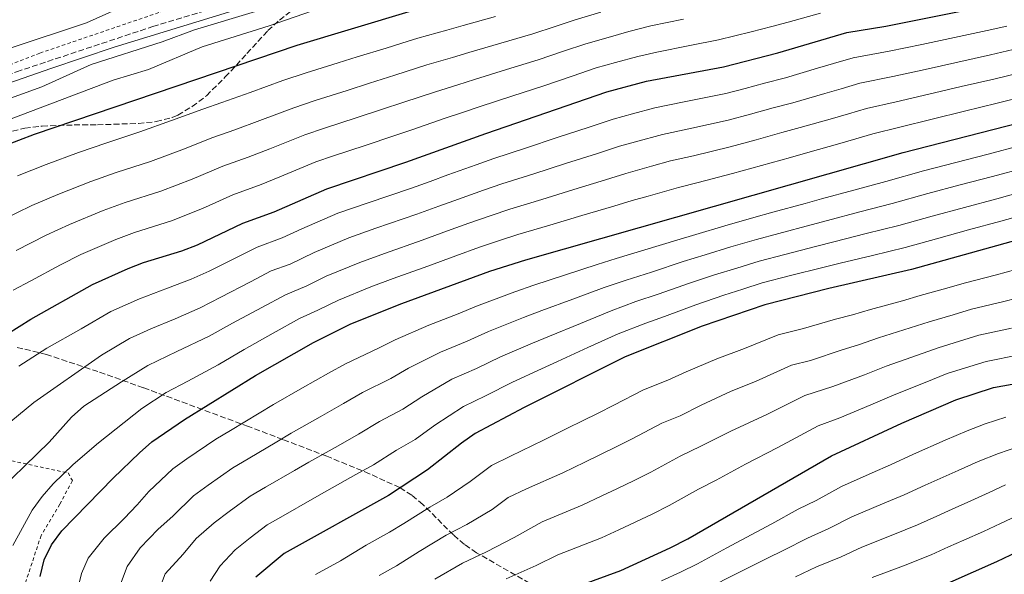
# Model space of a CAD drawing. Units: metres. Extents: x 586485 to 589907, y 4768307 to 4770667.
# Drawn here: x 588247 to 588541, y 4769636 to 4769802 of the extents above; entities that cross this region are included whole.
import ezdxf

# ---------------------------------------------------------------- set-up
doc = ezdxf.new("R2010")
doc.units = ezdxf.units.M
doc.header["$MEASUREMENT"] = 0
doc.linetypes.add('DGN Style 2', pattern=[1.739922, 1.043953, -0.695969])
doc.linetypes.add('DGN Style 3', pattern=[2.435891, 1.739922, -0.695969])
for name, color, linetype, lineweight in [('Camino', 7, 'DGN Style 3', 0), ('Curva de nivel directora', 30, 'Continuous', 30), ('Curva de nivel intermedia', 30, 'Continuous', 0), ('Margen derecho', 7, 'Continuous', 0), ('Tela metálica o alambrada', 7, 'DGN Style 2', 0), ('Zona arbolada', 92, 'DGN Style 3', 0)]:
    doc.layers.add(name, color=color, linetype=linetype, lineweight=lineweight)

msp = doc.modelspace()

# ---------------------------------------------------------------- linework, layer by layer
at = {"layer": 'Camino', "color": 7, "linetype": 'DGN Style 3', "lineweight": 0}
msp.add_polyline3d([(588190.04, 4769756.58, 541.25), (588191.56, 4769758.01, 541.2), (588196.82, 4769761.63, 540.99), (588217.52, 4769773.68, 540.12), (588226.46, 4769778.17, 540.01), (588240.7, 4769784.52, 539.61), (588245.9, 4769786.47, 539.47), (588286.63, 4769800.01, 539.08), (588313.45, 4769808.1, 538.54)], dxfattribs=at)
at = {"layer": 'Curva de nivel directora', "color": 30, "linetype": 'Continuous', "lineweight": 30, "flags": 128}
for points, elevation in [([(588239.53, 4769705.8), (588250.15, 4769712.39), (588268.61, 4769722.73), (588279.25, 4769727.54), (588283.89, 4769729.39), (588295.35, 4769732.88), (588300.03, 4769734.62), (588313.6, 4769741.08), (588322.97, 4769744.56), (588338.64, 4769751.44), (588362.35, 4769759.38), (588386.25, 4769768.01), (588422.46, 4769780.44), (588434.36, 4769783.64), (588457.36, 4769787.97), (588473.64, 4769792.14), (588494.22, 4769798.25), (588505.87, 4769800.16), (588549.86, 4769809)], 575), ([(588241.89, 4769764.19), (588251.25, 4769767.74), (588329.8, 4769794.46), (588363.32, 4769804.54)], 550), ([(588252.91, 4769635.37), (588254.17, 4769640.29), (588256.29, 4769644.82), (588259.45, 4769649.01), (588274.81, 4769664.73), (588282.6, 4769672.38), (588286.38, 4769675.65), (588296.13, 4769682.31), (588317.39, 4769695.5), (588334.75, 4769705.4), (588345.85, 4769710.99), (588361.11, 4769717.03), (588387.47, 4769726.72), (588398.23, 4769730.16), (588511.11, 4769762.27), (588561.28, 4769775.21)], 600), ([(588551.22, 4769737.76), (588513.57, 4769727.21), (588488.88, 4769721.52), (588469.71, 4769716.72), (588451, 4769710.28), (588427.92, 4769701.09), (588397.77, 4769685.92), (588383.02, 4769678.14), (588378.93, 4769675.26), (588368.77, 4769667.22), (588357.09, 4769659.6), (588325.96, 4769642.26), (588317.43, 4769635.17)], 625), ([(588403.17, 4769628.51), (588426.63, 4769637.14), (588441.43, 4769643.88), (588446.67, 4769646.57), (588489.61, 4769671.42), (588510.73, 4769681.21), (588526.88, 4769688.27), (588538.15, 4769691.92), (588560.98, 4769695.99)], 650), ([(588551.56, 4769645.73), (588538.98, 4769639.75), (588519.01, 4769630.85), (588485.96, 4769619.3), (588456.53, 4769607.62), (588446.56, 4769602.59), (588442.4, 4769599.82), (588438.8, 4769596.54), (588437.01, 4769591.18), (588436.42, 4769585.79), (588437.44, 4769580.6), (588442.75, 4769569.8), (588445.68, 4769565.75), (588457.14, 4769551.59), (588468.84, 4769539.72), (588493.57, 4769512.98), (588508.16, 4769499.23), (588524.42, 4769480.23), (588535.58, 4769468.24), (588547.89, 4769455.99)], 675)]:
    msp.add_lwpolyline(points, dxfattribs=dict(at, elevation=elevation))
at = {"layer": 'Curva de nivel intermedia', "color": 30, "linetype": 'Continuous', "lineweight": 0, "flags": 128}
for points, elevation in [([(588237.11, 4769776.06), (588253.44, 4769781.91), (588268.24, 4769788.63), (588289.44, 4769795.38), (588299.11, 4769798.97), (588353.86, 4769815.57)], 540), ([(588221.36, 4769786.06), (588266.77, 4769801.16), (588287.93, 4769810.67)], 535), ([(588237.57, 4769769.92), (588274.82, 4769783.96), (588285.31, 4769787.11), (588301.38, 4769793.97), (588321.46, 4769800.17), (588347.05, 4769809.19)], 545), ([(588246.16, 4769755.29), (588254.72, 4769758.74), (588264.42, 4769762.27), (588272.92, 4769765.22), (588282.79, 4769768.49), (588292.2, 4769771.85), (588301.58, 4769775.29), (588307.25, 4769777.27), (588315.74, 4769780.25), (588325.53, 4769783.8), (588332.52, 4769786.17), (588342.07, 4769789.11), (588347.8, 4769790.9), (588356.4, 4769793.54), (588361.17, 4769795.03), (588365.95, 4769796.53), (588374.62, 4769798.9), (588379.51, 4769800.28), (588389.14, 4769802.97)], 555), ([(588420.65, 4769804.28), (588412.98, 4769801.99), (588406.98, 4769800.04), (588400.33, 4769797.85), (588390.78, 4769795.04), (588381.2, 4769792.21), (588376.26, 4769790.71), (588368.57, 4769788.51), (588359.06, 4769785.42), (588351.44, 4769783.02), (588344.77, 4769780.88), (588335.23, 4769777.89), (588328.81, 4769775.71), (588318.69, 4769771.83), (588311.18, 4769769.09), (588304.59, 4769766.74), (588295.29, 4769763.08), (588285.93, 4769759.59)], 560), ([(588486.35, 4769804.03), (588476.73, 4769801.31), (588471.85, 4769799.97), (588465.59, 4769798.43), (588455.88, 4769796.07), (588447.26, 4769794.33), (588437.45, 4769792.37)], 570), ([(588445.41, 4769802.24), (588435.63, 4769800.18), (588429.02, 4769798.5), (588422.86, 4769796.77), (588416.14, 4769794.81), (588409.53, 4769792.61), (588401.95, 4769790.07), (588392.43, 4769787.11), (588382.88, 4769784.14), (588377.89, 4769782.53), (588371.2, 4769780.5), (588361.73, 4769777.31), (588355.07, 4769775.14), (588347.47, 4769772.66), (588337.95, 4769769.6), (588332.09, 4769767.62), (588321.64, 4769763.41), (588315.11, 4769760.92), (588307.59, 4769758.18), (588298.37, 4769754.31), (588289.07, 4769750.69), (588278.4, 4769747.31), (588271.83, 4769744.9), (588261.67, 4769740.73), (588254.7, 4769737.51), (588245.8, 4769732.95)], 565), ([(588542.11, 4769800.09), (588536.25, 4769798.81), (588526.47, 4769796.73), (588516.69, 4769794.66), (588506.92, 4769792.58), (588496.18, 4769790.65), (588490.26, 4769788.9), (588485.46, 4769787.49), (588475.87, 4769784.67), (588469.64, 4769783.04), (588463.84, 4769781.5), (588458.04, 4769779.96), (588445.58, 4769777.43), (588436.76, 4769775.68), (588430.13, 4769773.89), (588424.34, 4769772.3), (588417.12, 4769769.88), (588407.63, 4769766.73), (588398.14, 4769763.58), (588388.65, 4769760.44), (588383.37, 4769758.58), (588374.9, 4769755.56), (588369.62, 4769753.65), (588363.98, 4769751.6), (588350.72, 4769747.1), (588341.94, 4769744.09), (588331.2, 4769739.45), (588325.32, 4769736.73), (588317.83, 4769733.94), (588312.46, 4769731.22), (588303.5, 4769726.8), (588298.06, 4769724.35), (588291.01, 4769721.67), (588282.62, 4769718.49), (588274.12, 4769714.65), (588265.23, 4769709.5), (588254.92, 4769703.7), (588246.6, 4769698.35)], 580), ([(588241.91, 4769679.85), (588251.01, 4769687.41), (588271.26, 4769701.55), (588279.62, 4769706.56), (588286, 4769709.45), (588293.35, 4769712.49), (588300.76, 4769715.81), (588306.97, 4769718.97), (588315.86, 4769723.53), (588322.06, 4769726.81), (588327.68, 4769728.89), (588334.86, 4769732.34), (588345.24, 4769736.73), (588353.32, 4769739.58), (588365.61, 4769743.82), (588372.18, 4769746.22), (588378.04, 4769748.35), (588385.59, 4769751), (588391.05, 4769752.87), (588400.57, 4769755.91), (588410.09, 4769758.96), (588419.61, 4769762), (588426.23, 4769764.16), (588431.05, 4769765.49), (588439.15, 4769767.72), (588446.97, 4769769.38), (588458.72, 4769771.96), (588465.47, 4769773.8), (588472.22, 4769775.64), (588478.1, 4769777.2), (588487.7, 4769780), (588492.5, 4769781.4), (588498.14, 4769783.05), (588507.96, 4769785), (588517.72, 4769787.18), (588527.47, 4769789.37), (588537.23, 4769791.55), (588544.04, 4769793.13)], 585), ([(588437.45, 4769792.37), (588431.69, 4769791.07), (588425.07, 4769789.25), (588419.3, 4769787.63), (588412.08, 4769785.18), (588403.56, 4769782.29), (588394.07, 4769779.18), (588384.57, 4769776.08), (588379.53, 4769774.35), (588373.83, 4769772.48), (588364.39, 4769769.19), (588358.71, 4769767.26), (588350.17, 4769764.43), (588340.67, 4769761.31), (588335.36, 4769759.53), (588324.59, 4769754.99), (588319.04, 4769752.74), (588310.59, 4769749.63), (588301.46, 4769745.54), (588292.21, 4769741.78), (588281.15, 4769738.35), (588275.54, 4769736.22), (588265.14, 4769731.73), (588258.97, 4769728.61), (588250.16, 4769723.89), (588244.86, 4769721.07)], 570), ([(588255.61, 4769675.52), (588262.27, 4769683.07), (588266, 4769686.35), (588277.29, 4769693.59), (588285.12, 4769698.48), (588293.78, 4769702.72), (588303.47, 4769707.28), (588310.44, 4769711.15), (588319.27, 4769715.84), (588326.29, 4769719.67), (588332.72, 4769722.41), (588338.52, 4769725.22), (588348.54, 4769729.38), (588355.92, 4769732.06), (588367.24, 4769736.04), (588374.75, 4769738.79), (588381.18, 4769741.14), (588387.8, 4769743.41), (588393.44, 4769745.3), (588402.99, 4769748.24), (588412.55, 4769751.18), (588422.1, 4769754.12), (588428.12, 4769756.02), (588435.82, 4769758.18), (588441.54, 4769759.76), (588448.36, 4769761.32), (588459.39, 4769763.96), (588467.1, 4769766.09), (588474.81, 4769768.23), (588480.33, 4769769.73), (588489.94, 4769772.51), (588494.74, 4769773.9), (588500.11, 4769775.46), (588509.01, 4769777.43), (588518.74, 4769779.71), (588528.47, 4769782), (588538.2, 4769784.28), (588545.98, 4769786.18)], 590), ([(588297.08, 4769693.84), (588306.17, 4769698.75), (588313.92, 4769703.32), (588322.67, 4769708.14), (588330.52, 4769712.53), (588335.97, 4769715.03), (588342.18, 4769718.11), (588351.84, 4769722.02), (588358.51, 4769724.55), (588368.87, 4769728.26), (588377.32, 4769731.36), (588384.33, 4769733.93), (588390.02, 4769735.83), (588395.84, 4769737.73), (588405.42, 4769740.57), (588415.01, 4769743.41), (588424.59, 4769746.25), (588430.01, 4769747.88), (588434.82, 4769749.23), (588443.93, 4769751.8), (588449.74, 4769753.27), (588460.07, 4769755.95), (588468.74, 4769758.39), (588477.4, 4769760.83), (588482.57, 4769762.26), (588492.18, 4769765.02), (588496.98, 4769766.4), (588502.07, 4769767.86), (588510.06, 4769769.85), (588519.76, 4769772.24), (588529.47, 4769774.63), (588539.18, 4769777.02), (588547.91, 4769779.22)], 595), ([(588443.41, 4769736.04), (588449.11, 4769737.77), (588457.75, 4769740.28), (588466.39, 4769742.8), (588472.13, 4769744.37), (588481.76, 4769747.04), (588486.65, 4769748.38), (588496.3, 4769751.01), (588505.94, 4769753.65), (588517.22, 4769756.75), (588526.9, 4769759.29), (588536.57, 4769761.82), (588546.24, 4769764.36)], 605), ([(588285.93, 4769759.59), (588275.66, 4769756.26), (588268.13, 4769753.59), (588258.19, 4769749.73), (588250.43, 4769746.4), (588241.45, 4769742.01)], 560), ([(588387.04, 4769708.72), (588397.57, 4769712.88), (588402.96, 4769714.94), (588412.31, 4769718.38), (588421.65, 4769721.82), (588428.19, 4769724.09), (588435.82, 4769726.48), (588445.31, 4769729.6), (588451.9, 4769731.69), (588459.56, 4769733.99), (588467.22, 4769736.28), (588473.89, 4769738.05), (588483.54, 4769740.66), (588488.51, 4769741.96), (588498.18, 4769744.5), (588507.85, 4769747.04), (588518.5, 4769749.98), (588528.16, 4769752.56), (588537.82, 4769755.13), (588547.49, 4769757.71)], 610), ([(588548.73, 4769751.06), (588539.08, 4769748.44), (588529.43, 4769745.82), (588519.78, 4769743.21), (588509.76, 4769740.43), (588500.06, 4769737.99), (588490.37, 4769735.55), (588485.32, 4769734.28), (588475.65, 4769731.73), (588468.05, 4769729.76), (588461.37, 4769727.69), (588454.68, 4769725.62), (588447.21, 4769723.16), (588437.78, 4769719.85), (588431.15, 4769717.64), (588423.74, 4769714.91), (588414.53, 4769711.12), (588405.33, 4769707.32), (588400.25, 4769705.21), (588390.61, 4769701.12), (588383.43, 4769697.63)], 615), ([(588549.97, 4769744.41), (588540.33, 4769741.75), (588530.69, 4769739.09), (588521.05, 4769736.43), (588511.67, 4769733.82), (588501.95, 4769731.48), (588492.23, 4769729.13), (588487.1, 4769727.9), (588477.41, 4769725.41), (588468.88, 4769723.24), (588463.18, 4769721.39), (588457.47, 4769719.54), (588449.1, 4769716.72), (588439.75, 4769713.21), (588434.11, 4769711.19), (588425.83, 4769708), (588416.76, 4769703.85), (588407.69, 4769699.71), (588402.92, 4769697.53), (588394.19, 4769693.52), (588386.17, 4769689.44), (588379.57, 4769686.26), (588371.03, 4769680.66), (588365.11, 4769676.34), (588359.51, 4769673.12)], 620), ([(588263.55, 4769628.86), (588265.25, 4769636.24), (588267.3, 4769640.86), (588272.09, 4769646.77), (588278.1, 4769652.69), (588282, 4769656.74), (588285.49, 4769660.81), (588292.59, 4769667.55), (588296.83, 4769670.59), (588305.5, 4769676.41), (588309.88, 4769679.07), (588318.42, 4769684.26), (588322.71, 4769686.86), (588331.4, 4769691.79), (588339.22, 4769696.24), (588344.29, 4769699.01), (588354.15, 4769703.71), (588359.12, 4769706.17), (588369.24, 4769710.63), (588377.93, 4769714.01), (588383.46, 4769716.32), (588394.9, 4769720.56), (588400.6, 4769722.55), (588410.08, 4769725.64), (588419.56, 4769728.73), (588425.23, 4769730.55), (588433.86, 4769733.11), (588443.41, 4769736.04)], 605), ([(588547.71, 4769728.04), (588539.02, 4769725.7)], 630), ([(588539.02, 4769725.7), (588529.35, 4769723.19), (588524.19, 4769721.69), (588516.23, 4769719.42), (588510.94, 4769717.91), (588501.31, 4769715.31), (588495.91, 4769713.72), (588490.84, 4769712.34), (588481.26, 4769709.55), (588473.69, 4769707.66), (588463.6, 4769703.59), (588455.33, 4769700.55), (588446.16, 4769696.58), (588440.72, 4769694.1), (588433.4, 4769691.19), (588424.52, 4769686.59), (588419.9, 4769684.25), (588415.19, 4769681.94), (588410.71, 4769679.72), (588403.54, 4769676.16), (588393.65, 4769671.39), (588387.99, 4769668.56), (588381.58, 4769663.77), (588374.67, 4769659.06), (588369.48, 4769656.09), (588361.72, 4769651.22), (588357.45, 4769648.59), (588350.46, 4769644.7), (588342.77, 4769640.05), (588335.33, 4769635.91)], 630), ([(588354.32, 4769635.64), (588359.57, 4769638.55), (588366.36, 4769642.85), (588374.38, 4769647.69), (588380.57, 4769650.9), (588388.15, 4769655.39), (588392.95, 4769658.98), (588398.37, 4769661.54), (588409.31, 4769666.41), (588415.82, 4769669.6), (588425.28, 4769674.16), (588430.06, 4769676.58), (588438.88, 4769681.28), (588444.37, 4769683.47), (588450.62, 4769686.58), (588459.65, 4769690.81), (588466.94, 4769693.72), (588477.67, 4769698.6), (588483.35, 4769700.02), (588492.8, 4769703.16), (588497.74, 4769704.72), (588503.67, 4769706.79), (588513.18, 4769709.74), (588518.89, 4769711.63), (588526.05, 4769713.72), (588531.55, 4769715.38), (588541.26, 4769717.7), (588549.01, 4769719.67)], 635), ([(588276.06, 4769630.63), (588278.98, 4769638.33), (588282.85, 4769643.91), (588288.25, 4769649.52), (588292.6, 4769653.38), (588298.8, 4769659.45), (588303.15, 4769662.71), (588310.61, 4769667.87), (588315.13, 4769670.55), (588323.72, 4769675.66), (588328.03, 4769678.22), (588336.73, 4769683.13), (588343.69, 4769687.08), (588349.36, 4769690.38), (588357.8, 4769694.59), (588363.09, 4769697.66), (588372.69, 4769702.51), (588380.68, 4769705.82), (588387.04, 4769708.72)], 610), ([(588370.99, 4769634.48), (588379.28, 4769639.29), (588386.48, 4769642.74), (588394.72, 4769647), (588403.1, 4769651.68), (588415.08, 4769656.65), (588420.94, 4769659.47), (588425.46, 4769661.61), (588430.66, 4769664.07), (588435.59, 4769666.58), (588444.36, 4769671.38), (588450.61, 4769674.34), (588459.52, 4769678.83), (588470.28, 4769683.84), (588481.65, 4769689.54), (588490.1, 4769692.23), (588499.57, 4769695.72), (588506.02, 4769698.26), (588515.42, 4769701.56), (588521.56, 4769703.84), (588527.91, 4769705.75), (588533.75, 4769707.56), (588543.51, 4769709.69)], 640), ([(588392.38, 4769634.58), (588401.29, 4769638.62), (588407.83, 4769641.82), (588420.86, 4769646.9), (588426.06, 4769649.34), (588436.04, 4769653.98), (588441.13, 4769656.57), (588449.84, 4769661.48), (588455.13, 4769664.21), (588463.91, 4769668.96), (588473.62, 4769673.97), (588485.63, 4769680.48), (588492.12, 4769682.88), (588501.39, 4769686.73), (588508.38, 4769689.74), (588517.65, 4769693.39), (588524.22, 4769696.06), (588529.77, 4769697.78), (588535.95, 4769699.74), (588545.75, 4769701.68)], 645), ([(588383.43, 4769697.63), (588376.13, 4769694.39), (588367.06, 4769689.16), (588361.46, 4769685.47), (588354.44, 4769681.75), (588348.16, 4769677.92), (588342.06, 4769674.48), (588333.35, 4769669.58), (588329.02, 4769667.06), (588320.38, 4769662.03), (588315.73, 4769659.34), (588309.47, 4769654.82), (588305.01, 4769651.36), (588299.62, 4769646.67), (588295.73, 4769642.01), (588290.34, 4769636.1), (588287.42, 4769628.39)], 615), ([(588244.79, 4769644.57), (588250.59, 4769655.22), (588253.49, 4769659.31), (588256.79, 4769663.1), (588262.81, 4769668.86), (588270.41, 4769675.35), (588283.32, 4769685.64), (588290.63, 4769690.4), (588297.08, 4769693.84)], 595), ([(588541.76, 4769683.04), (588535.62, 4769680.99), (588530.2, 4769678.99), (588523.71, 4769676.12), (588514.21, 4769671.95), (588507.29, 4769668.76), (588501.8, 4769666.34), (588492.66, 4769662.32), (588485.05, 4769658.13), (588479.7, 4769655.47), (588471.83, 4769651.13), (588467.13, 4769648.64), (588458.35, 4769643.89), (588449.57, 4769639.14), (588444.45, 4769636.63), (588438.79, 4769634)], 655), ([(588237.3, 4769657.8), (588255.61, 4769675.52)], 590), ([(588359.51, 4769673.12), (588352.62, 4769668.76), (588347.39, 4769665.82), (588338.67, 4769660.94), (588334.32, 4769658.46), (588325.63, 4769653.52), (588320.84, 4769650.8), (588315.79, 4769646.94), (588311.22, 4769643.26), (588306.81, 4769638.53), (588303.75, 4769633.9)], 620), ([(588517.69, 4769662.69), (588527.53, 4769667.03), (588533.53, 4769669.72), (588539.6, 4769672.18), (588545.38, 4769674.16)], 660), ([(588452.47, 4769631.72), (588461.38, 4769636.2), (588470.29, 4769640.69), (588475.37, 4769643.17), (588482.45, 4769646.84), (588488.82, 4769649.66), (588495.7, 4769653.21), (588504.92, 4769657.05), (588511.36, 4769659.79), (588517.69, 4769662.69)], 660), ([(588541.68, 4769662.74), (588536.85, 4769660.44), (588531.35, 4769657.94), (588525.75, 4769655.46), (588521.18, 4769653.43), (588515.43, 4769650.82), (588508.04, 4769647.77), (588498.75, 4769644.11), (588492.59, 4769641.19), (588485.19, 4769638.21), (588478.9, 4769635.22)], 665), ([(588546.62, 4769654.23), (588540.17, 4769651.17), (588535.17, 4769648.84), (588529.23, 4769646.2), (588524.66, 4769644.18), (588519.5, 4769641.85), (588511.16, 4769638.48), (588501.8, 4769635)], 670)]:
    msp.add_lwpolyline(points, dxfattribs=dict(at, elevation=elevation))
at = {"layer": 'Margen derecho', "color": 7, "linetype": 'Continuous', "lineweight": 0}
msp.add_polyline3d([(588241.6, 4769782.31, 539.61), (588256.15, 4769787.47, 539.3), (588275.12, 4769793.81, 539.21), (588314.17, 4769805.83, 538.54)], dxfattribs=at)
at = {"layer": 'Tela metálica o alambrada', "color": 7, "linetype": 'DGN Style 2', "lineweight": 0}
for points in [[(588299.91, 4769808.05, 536.68), (588296.64, 4769806.99, 536.69), (588252.82, 4769792.04, 536.9), (588225.46, 4769781.39, 538.76), (588197.87, 4769767.74, 539.42), (588222.98, 4769793.23, 532.75), (588253.29, 4769820.57, 524.56), (588266.43, 4769824.93, 524.32)], [(588225.14, 4769673.77, 581.11), (588237.63, 4769671.44, 585.99), (588261.28, 4769666.33, 595.28), (588262.57, 4769664.03, 596.81), (588258.84, 4769656.95, 598.12), (588253.22, 4769647.64, 598.77), (588248.37, 4769632.95, 597.79), (588245.41, 4769621.15, 596.37), (588244.61, 4769614.16, 594.32), (588241.07, 4769604.36, 590.58), (588211.26, 4769611.6, 579.33)]]:
    msp.add_polyline3d(points, dxfattribs=at)
at = {"layer": 'Zona arbolada', "color": 92, "linetype": 'DGN Style 3', "lineweight": 0}
for points in [[(588237.58, 4769767.02, 557.41), (588248.34, 4769769.58, 558.11), (588253.51, 4769770.16, 558.8), (588263.07, 4769770.54, 560.1), (588270.05, 4769770.56, 560.43), (588282.33, 4769771, 560.43), (588287.64, 4769771.53, 560.43), (588292.47, 4769772.76, 560.7), (588294.15, 4769773.48, 560.76), (588298.44, 4769776.05, 560.76), (588302.69, 4769779.3, 560.76), (588308.32, 4769784.91, 560.43), (588311.64, 4769788.43, 559.4), (588314.78, 4769791.96, 557.63), (588321.08, 4769798.78, 553.3), (588324.51, 4769801.93, 551.46), (588327.96, 4769804.57, 550.38)], [(588237.58, 4769767.02, 557.41), (588248.34, 4769769.58, 558.11), (588253.51, 4769770.16, 558.8), (588263.07, 4769770.54, 560.1), (588270.05, 4769770.56, 560.43), (588282.33, 4769771, 560.43), (588287.64, 4769771.53, 560.43), (588292.47, 4769772.76, 560.7), (588294.15, 4769773.48, 560.76), (588298.44, 4769776.05, 560.76), (588302.69, 4769779.3, 560.76), (588308.32, 4769784.91, 560.43), (588311.64, 4769788.43, 559.4), (588314.78, 4769791.96, 557.63), (588321.08, 4769798.78, 553.3), (588324.51, 4769801.93, 551.46), (588327.96, 4769804.57, 550.38)], [(588399.32, 4769633.35, 660.28), (588383.47, 4769642.43, 651.18), (588379.83, 4769644.92, 648.8), (588376.55, 4769647.77, 646.26), (588367.42, 4769656.9, 638.33), (588364.13, 4769659.63, 635.77), (588360.48, 4769661.94, 633.36), (588351.44, 4769666.1, 628.45), (588338.72, 4769671.32, 622.48), (588325.51, 4769676.37, 617.25), (588315.24, 4769680.24, 613.78), (588283.83, 4769691.84, 604.72), (588270.21, 4769696.67, 600.56), (588254.82, 4769701.8, 595.06), (588245.56, 4769704.05, 591.56)], [(588399.32, 4769633.35, 660.28), (588383.47, 4769642.43, 651.18), (588379.83, 4769644.92, 648.8), (588376.55, 4769647.77, 646.26), (588367.42, 4769656.9, 638.33), (588364.13, 4769659.63, 635.77), (588360.48, 4769661.94, 633.36), (588351.44, 4769666.1, 628.45), (588338.72, 4769671.32, 622.48), (588325.51, 4769676.37, 617.25), (588315.24, 4769680.24, 613.78), (588283.83, 4769691.84, 604.72), (588270.21, 4769696.67, 600.56), (588254.82, 4769701.8, 595.06), (588245.56, 4769704.05, 591.56)]]:
    msp.add_polyline3d(points, dxfattribs=at)

doc.saveas('drawing.dxf')
